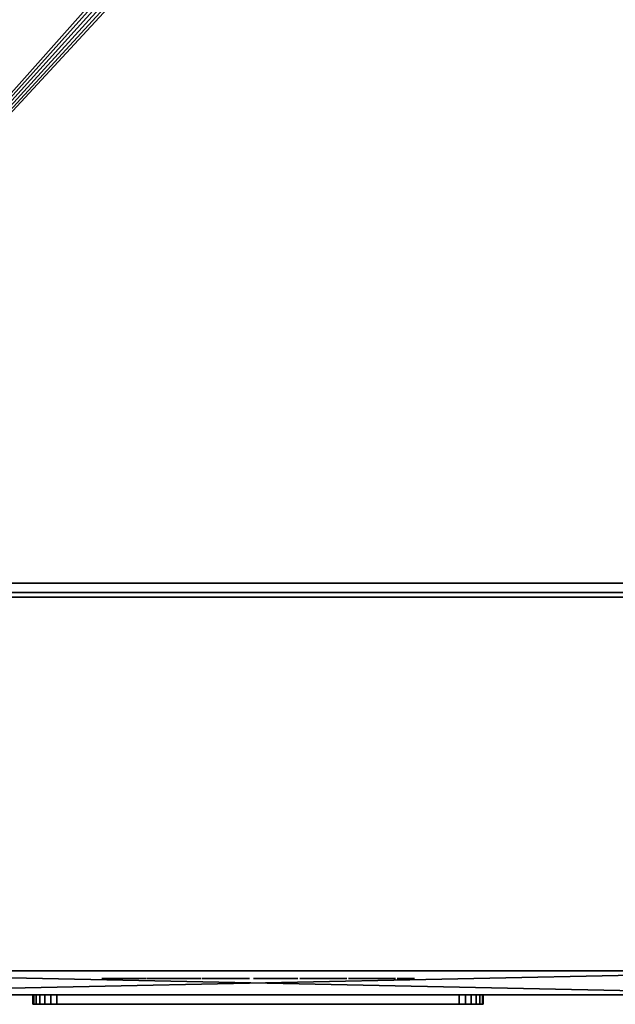
# Model space of a CAD drawing. Units: millimetres. Extents: x -1 to 902, y -1487 to 0.
# Drawn here: x 104 to 228, y -944 to -738 of the extents above; entities that cross this region are included whole.
import ezdxf

# ---------------------------------------------------------------- set-up
doc = ezdxf.new("R2010")
doc.units = ezdxf.units.MM
for name, color, linetype in [('PQ_200_2D', 1, 'Continuous'), ('PQ_200_3D', 1, 'Continuous'), ('PQ_204_2D', 7, 'Continuous'), ('PQ_BLACK_3D', 250, 'Continuous'), ('PQ_DARKGRAY_3D', 252, 'Continuous'), ('PQ_GRAY_3D', 9, 'Continuous')]:
    doc.layers.add(name, color=color, linetype=linetype)

msp = doc.modelspace()

# ---------------------------------------------------------------- linework, layer by layer
at = {"layer": 'PQ_200_2D'}
msp.add_line((897, -937), (0, -937), dxfattribs=at)
at = {"layer": 'PQ_204_2D'}
msp.add_line((34.5, -942), (272.5, -942), dxfattribs=at)

# ---------------------------------------------------------------- meshes
at = {"layer": 'PQ_200_3D'}
mesh = msp.add_polyface(dxfattribs=at)
corners = [(897, -93, 1020.04), (897, -858, 1020.04), (896, -858, 1020.04), (896, -93, 1020.04), (0, -858, 1020.04), (0, -93, 1020.04), (1, -93, 1020.04), (1, -858, 1020.04)]
mesh.append_faces([[corners[k] for k in face] for face in [(0, 1, 2, 3), (5, 6, 7, 4)]])
mesh = msp.add_polyface(dxfattribs=at)
corners = [(897, -93, 1060.04), (0, -93, 1060.04), (0, -937, 1060.04), (897, -937, 1060.04)]
mesh.append_faces([[corners[k] for k in face] for face in [(0, 1, 2, 3)]])
mesh = msp.add_polyface(dxfattribs=at)
corners = [(896, -93, 150.02), (896, -858, 150.02), (1, -858, 150.02), (1, -93, 150.02), (11.01, -93, 150.02), (11.01, -856.07, 150.02), (885.99, -856.07, 150.02), (885.99, -93, 150.02)]
mesh.append_faces([[corners[k] for k in face] for face in [(2, 5, 6, 1)]], dxfattribs={"vtx0": -1, "vtx2": -1})
mesh.append_faces([[corners[k] for k in face] for face in [(3, 4, 5, 2)]], dxfattribs={"vtx2": -1})
mesh.append_faces([[corners[k] for k in face] for face in [(6, 7, 0, 1)]], dxfattribs={"vtx3": -1})
mesh = msp.add_polyface(dxfattribs=at)
corners = [(885.99, -93, 130), (885.99, -856.07, 130), (11.01, -856.07, 130), (11.01, -93, 130), (400, -435.5, 130), (402.46, -435.18, 130), (404.75, -434.23, 130), (406.72, -432.72, 130), (408.23, -430.75, 130), (409.18, -428.46, 130), (409.5, -426, 130), (409.18, -423.54, 130), (408.23, -421.25, 130), (406.72, -419.28, 130), (404.75, -417.77, 130), (402.46, -416.82, 130), (400, -416.5, 130), (397.54, -416.82, 130), (395.25, -417.77, 130), (393.28, -419.28, 130), (391.77, -421.25, 130), (390.82, -423.54, 130), (390.5, -426, 130), (390.82, -428.46, 130), (391.77, -430.75, 130), (393.28, -432.72, 130), (395.25, -434.23, 130), (397.54, -435.18, 130)]
mesh.append_faces([[corners[k] for k in face] for face in [(20, 3, 19), (12, 0, 11), (7, 1, 6)]], dxfattribs={"vtx0": -1, "vtx1": -1})
mesh.append_faces([[corners[k] for k in face] for face in [(3, 20, 21), (3, 21, 22), (2, 23, 24), (2, 27, 4), (0, 12, 13), (1, 7, 8)]], dxfattribs={"vtx0": -1, "vtx2": -1})
mesh.append_faces([[corners[k] for k in face] for face in [(18, 19, 3), (17, 18, 3), (24, 25, 2), (26, 27, 2), (25, 26, 2), (14, 15, 0), (13, 14, 0), (15, 16, 0), (5, 6, 1), (8, 9, 1), (9, 10, 1)]], dxfattribs={"vtx1": -1, "vtx2": -1})
mesh.append_faces([[corners[k] for k in face] for face in [(16, 17, 3, 0), (22, 23, 2, 3), (10, 11, 0, 1), (4, 5, 1, 2)]], dxfattribs={"vtx1": -1, "vtx3": -1})
mesh = msp.add_polyface(dxfattribs=at)
corners = [(885.99, -856.07, 130), (885.99, -856.07, 150.02), (11.01, -856.07, 150.02), (11.01, -856.07, 130)]
mesh.append_faces([[corners[k] for k in face] for face in [(0, 1, 2, 3)]])
mesh = msp.add_polyface(dxfattribs=at)
corners = [(897, -937, 1030.03), (0, -937, 1030.03), (0, -858, 1030.03), (897, -858, 1030.03)]
mesh.append_faces([[corners[k] for k in face] for face in [(0, 1, 2, 3)]])
mesh = msp.add_polyface(dxfattribs=at)
corners = [(1, -858, 150.02), (896, -858, 150.02), (896, -858, 1020.04), (1, -858, 1020.04), (827.8, -858, 960.04), (827.8, -858, 568.06), (371.8, -858, 568.06), (371.8, -858, 960.04)]
mesh.append_faces([[corners[k] for k in face] for face in [(2, 4, 5, 1), (6, 0, 1, 5)]], dxfattribs={"vtx0": -1, "vtx2": -1})
mesh.append_faces([[corners[k] for k in face] for face in [(2, 3, 7, 4), (6, 7, 3, 0)]], dxfattribs={"vtx1": -1, "vtx3": -1})
mesh = msp.add_polyface(dxfattribs=at)
corners = [(292.8, -859, 453.04), (292.8, -937, 453.04), (1, -937, 453.04), (1, -859, 453.04)]
mesh.append_faces([[corners[k] for k in face] for face in [(0, 1, 2, 3)]])
mesh = msp.add_polyface(dxfattribs=at)
corners = [(1, -937, 1020.04), (292.8, -937, 1020.04), (292.8, -859, 1020.04), (1, -859, 1020.04)]
mesh.append_faces([[corners[k] for k in face] for face in [(0, 1, 2, 3)]])
mesh = msp.add_polyface(dxfattribs=at)
corners = [(292.8, -859, 1020.04), (292.8, -859, 453.04), (1, -859, 453.04), (1, -859, 1020.04)]
mesh.append_faces([[corners[k] for k in face] for face in [(0, 1, 2, 3)]])
mesh = msp.add_polyface(dxfattribs=at)
corners = [(896, -859, 150.02), (896, -937, 150.02), (1, -937, 150.02), (1, -859, 150.02)]
mesh.append_faces([[corners[k] for k in face] for face in [(0, 1, 2, 3)]])
mesh = msp.add_polyface(dxfattribs=at)
corners = [(1, -937, 452), (896, -937, 452), (896, -859, 452), (1, -859, 452)]
mesh.append_faces([[corners[k] for k in face] for face in [(0, 1, 2, 3)]])
mesh = msp.add_polyface(dxfattribs=at)
corners = [(896, -859, 452), (896, -859, 150.02), (1, -859, 150.02), (1, -859, 452)]
mesh.append_faces([[corners[k] for k in face] for face in [(0, 1, 2, 3)]])
mesh = msp.add_polyface(dxfattribs=at)
corners = [(897, -937, 1060.04), (0, -937, 1060.04), (0, -937, 1030.03), (897, -937, 1030.03)]
mesh.append_faces([[corners[k] for k in face] for face in [(0, 1, 2, 3)]])
mesh = msp.add_polyface(dxfattribs=at)
corners = [(1, -937, 1020.04), (1, -937, 453.04), (292.8, -937, 453.04), (292.8, -937, 1020.04)]
mesh.append_faces([[corners[k] for k in face] for face in [(0, 1, 2, 3)]])
mesh = msp.add_polyface(dxfattribs=at)
corners = [(1, -937, 452), (293.37, -937, 420.64), (403.39, -937, 420.64), (408.39, -937, 420.64), (293.37, -937, 415.61), (293.37, -937, 411.17), (403.39, -937, 411.17), (403.39, -937, 415.61), (293.37, -937, 406.14), (293.37, -937, 401.69), (403.39, -937, 406.14), (293.37, -937, 396.67), (293.37, -937, 392.22), (403.39, -937, 396.67), (293.37, -937, 387.2), (293.37, -937, 382.75), (403.39, -937, 387.2), (403.39, -937, 382.75), (293.37, -937, 377.72), (293.37, -937, 373.28), (403.39, -937, 377.72), (293.37, -937, 368.25), (403.39, -937, 368.25), (293.37, -937, 363.81), (403.39, -937, 363.81), (293.37, -937, 358.78), (293.37, -937, 354.33), (403.39, -937, 358.78), (293.37, -937, 349.31), (403.39, -937, 349.31), (293.37, -937, 344.86), (403.39, -937, 344.86), (293.37, -937, 339.83), (403.39, -937, 339.83), (293.37, -937, 335.39), (403.39, -937, 335.39), (293.37, -937, 325.92), (293.37, -937, 330.36), (293.37, -937, 320.89), (403.39, -937, 330.36), (403.39, -937, 325.92), (293.37, -937, 311.42), (293.37, -937, 316.45), (293.37, -937, 306.97), (403.39, -937, 311.42), (403.39, -937, 306.97), (403.39, -937, 320.89), (403.39, -937, 316.45), (293.37, -937, 301.95), (1, -937, 150.02), (293.37, -937, 283), (293.37, -937, 288.03), (293.37, -937, 292.47), (403.39, -937, 288.03), (403.39, -937, 292.47), (293.37, -937, 278.56), (293.37, -937, 273.53), (293.37, -937, 269.08), (403.39, -937, 269.08), (403.39, -937, 273.53), (403.39, -937, 278.56), (403.39, -937, 283), (293.37, -937, 264.06), (293.37, -937, 254.58), (293.37, -937, 250.14), (403.39, -937, 250.14), (403.39, -937, 254.58), (293.37, -937, 259.61), (403.39, -937, 259.61), (403.39, -937, 264.06), (293.37, -937, 245.11), (293.37, -937, 240.67), (403.39, -937, 240.67), (293.37, -937, 297.5), (403.39, -937, 297.5), (293.37, -937, 221.72), (293.37, -937, 226.17), (293.37, -937, 231.2), (403.39, -937, 231.2), (293.37, -937, 235.64), (293.37, -937, 216.7), (293.37, -937, 212.25), (403.39, -937, 212.25), (293.37, -937, 207.22), (293.37, -937, 188.28), (293.37, -937, 193.31), (293.37, -937, 197.75), (403.39, -937, 193.31), (293.37, -937, 202.78), (403.39, -937, 178.81), (293.37, -937, 178.81), (408.39, -937, 178.81), (293.37, -937, 183.83), (403.39, -937, 183.83)]
mesh.append_faces([[corners[k] for k in face] for face in [(11, 12, 13), (18, 19, 20), (15, 0, 18), (25, 26, 27), (74, 48, 73), (78, 79, 77)]], dxfattribs={"vtx0": -1, "vtx1": -1})
mesh.append_faces([[corners[k] for k in face] for face in [(19, 18, 0, 21), (23, 21, 0, 25), (36, 37, 0, 38), (38, 0, 42), (55, 50, 49, 56), (57, 56, 49, 62), (64, 63, 49, 70), (70, 49, 71)]], dxfattribs={"vtx0": -1, "vtx1": -1, "vtx2": -1})
mesh.append_faces([[corners[k] for k in face] for face in [(49, 75, 76, 77), (49, 77, 79, 71)]], dxfattribs={"vtx0": -1, "vtx1": -1, "vtx3": -1})
mesh.append_faces([[corners[k] for k in face] for face in [(52, 51, 53, 54), (56, 57, 58, 59), (50, 55, 60, 61), (63, 64, 65, 66), (62, 67, 68, 69), (70, 71, 72), (86, 85, 87), (84, 92, 93)]], dxfattribs={"vtx0": -1, "vtx2": -1})
mesh.append_faces([[corners[k] for k in face] for face in [(0, 1, 2, 3), (0, 28, 26, 25), (0, 32, 30, 28), (0, 37, 34, 32), (49, 50, 51, 52), (49, 63, 67, 62), (49, 52, 73, 48), (49, 84, 85, 86), (49, 86, 88, 83), (49, 90, 92, 84)]], dxfattribs={"vtx0": -1, "vtx2": -1, "vtx3": -1})
mesh.append_faces([[corners[k] for k in face] for face in [(10, 8, 9), (81, 82, 80), (83, 81, 49)]], dxfattribs={"vtx1": -1, "vtx2": -1})
mesh.append_faces([[corners[k] for k in face] for face in [(4, 1, 0, 5), (8, 5, 0, 9), (11, 9, 0, 12), (14, 12, 0, 15), (41, 42, 0, 43), (80, 75, 49, 81), (89, 90, 49, 91)]], dxfattribs={"vtx1": -1, "vtx2": -1, "vtx3": -1})
mesh.append_faces([[corners[k] for k in face] for face in [(5, 6, 7, 4), (16, 14, 15, 17), (22, 21, 23, 24), (29, 28, 30, 31), (33, 32, 34, 35), (39, 37, 36, 40), (44, 41, 43, 45), (46, 38, 42, 47), (48, 43, 0, 49)]], dxfattribs={"vtx1": -1, "vtx3": -1})
mesh = msp.add_polyface(dxfattribs=at)
corners = [(408.39, -937, 411.17), (518.4, -937, 411.17), (408.39, -937, 415.61), (408.39, -937, 406.14), (408.39, -937, 401.69), (518.4, -937, 401.69), (896, -937, 452), (1, -937, 452), (408.39, -937, 420.64), (518.4, -937, 420.64), (523.4, -937, 401.69), (518.4, -937, 406.14), (523.4, -937, 411.17), (518.4, -937, 415.61), (523.4, -937, 406.14), (408.39, -937, 392.22), (518.4, -937, 392.22), (408.39, -937, 396.67), (403.39, -937, 392.22), (523.4, -937, 392.22), (518.4, -937, 396.67), (523.4, -937, 396.67), (523.4, -937, 415.61), (523.4, -937, 387.2), (518.4, -937, 387.2), (408.39, -937, 382.75), (518.4, -937, 382.75), (408.39, -937, 387.2), (403.39, -937, 382.75), (408.39, -937, 377.72), (408.39, -937, 373.28), (518.4, -937, 373.28), (518.4, -937, 377.72), (518.4, -937, 363.81), (523.4, -937, 363.81), (518.4, -937, 368.25), (408.39, -937, 368.25), (408.39, -937, 363.81), (403.39, -937, 363.81), (523.4, -937, 368.25), (523.4, -937, 373.28), (523.4, -937, 382.75), (523.4, -937, 377.72), (408.39, -937, 354.33), (518.4, -937, 354.33), (408.39, -937, 358.78), (403.39, -937, 354.33), (408.39, -937, 344.86), (518.4, -937, 344.86), (408.39, -937, 349.31), (403.39, -937, 344.86), (403.39, -937, 301.95), (408.39, -937, 297.5), (408.39, -937, 301.95), (408.39, -937, 306.97), (518.4, -937, 339.83), (408.39, -937, 339.83), (408.39, -937, 335.39), (518.4, -937, 335.39), (518.4, -937, 349.31), (523.4, -937, 344.86), (523.4, -937, 354.33), (518.4, -937, 358.78), (523.4, -937, 335.39), (408.39, -937, 325.92), (518.4, -937, 330.36), (408.39, -937, 330.36), (403.39, -937, 325.92), (518.4, -937, 320.89), (408.39, -937, 320.89), (408.39, -937, 316.45), (518.4, -937, 316.45), (523.4, -937, 301.95), (518.4, -937, 306.97), (518.4, -937, 301.95), (518.4, -937, 297.5), (518.4, -937, 311.42), (408.39, -937, 311.42), (523.4, -937, 316.45), (518.4, -937, 325.92), (408.39, -937, 254.58), (403.39, -937, 254.58), (408.39, -937, 250.14), (518.4, -937, 254.58), (518.4, -937, 264.06), (408.39, -937, 264.06), (408.39, -937, 259.61), (518.4, -937, 259.61), (518.4, -937, 245.11), (408.39, -937, 245.11), (408.39, -937, 240.67), (518.4, -937, 240.67), (518.4, -937, 288.03), (518.4, -937, 292.47), (408.39, -937, 292.47), (408.39, -937, 288.03), (518.4, -937, 278.56), (408.39, -937, 283), (408.39, -937, 278.56), (523.4, -937, 283), (518.4, -937, 283), (518.4, -937, 269.08), (518.4, -937, 273.53), (408.39, -937, 273.53), (408.39, -937, 269.08), (518.4, -937, 250.14), (523.4, -937, 254.58), (408.39, -937, 193.31), (518.4, -937, 197.75), (408.39, -937, 197.75), (403.39, -937, 197.75), (408.39, -937, 183.83), (518.4, -937, 188.28), (408.39, -937, 188.28), (403.39, -937, 188.28), (408.39, -937, 231.2), (518.4, -937, 235.64), (408.39, -937, 235.64), (403.39, -937, 235.64), (518.4, -937, 231.2), (523.4, -937, 235.64), (408.39, -937, 221.72), (518.4, -937, 226.17), (408.39, -937, 226.17), (403.39, -937, 226.17), (518.4, -937, 216.7), (408.39, -937, 216.7), (408.39, -937, 212.25), (518.4, -937, 212.25), (518.4, -937, 221.72), (518.4, -937, 202.78), (523.4, -937, 207.22), (518.4, -937, 207.22), (408.39, -937, 202.78), (408.39, -937, 207.22), (518.4, -937, 193.31), (523.4, -937, 197.75), (518.4, -937, 183.83), (523.4, -937, 188.28), (896, -937, 150.02), (408.39, -937, 178.81), (1, -937, 150.02)]
mesh.append_faces([[corners[k] for k in face] for face in [(96, 97, 98), (129, 122, 121), (139, 140, 141)]], dxfattribs={"vtx0": -1, "vtx1": -1})
mesh.append_faces([[corners[k] for k in face] for face in [(63, 55, 58), (68, 71, 78), (80, 81, 82, 83), (105, 106, 83, 82), (119, 120, 116, 115), (130, 131, 132, 133), (135, 136, 108, 107), (137, 138, 112, 111)]], dxfattribs={"vtx0": -1, "vtx1": -1, "vtx2": -1})
mesh.append_faces([[corners[k] for k in face] for face in [(40, 42, 32, 31)]], dxfattribs={"vtx0": -1, "vtx1": -1, "vtx2": -1, "vtx3": -1})
mesh.append_faces([[corners[k] for k in face] for face in [(5, 10, 11, 3), (1, 12, 13, 2), (16, 19, 20, 17), (33, 34, 35, 36), (26, 41, 24, 27), (51, 52, 53, 54), (44, 61, 62, 45), (96, 99, 100, 97)]], dxfattribs={"vtx0": -1, "vtx1": -1, "vtx3": -1})
mesh.append_faces([[corners[k] for k in face] for face in [(3, 4, 5), (29, 30, 31, 32), (75, 74, 53, 52), (92, 93, 94, 95), (101, 102, 103, 104)]], dxfattribs={"vtx0": -1, "vtx2": -1})
mesh.append_faces([[corners[k] for k in face] for face in [(14, 1, 11, 10), (22, 9, 13, 12), (64, 65, 66, 67), (72, 73, 74, 75), (107, 108, 109, 110), (111, 112, 113, 114), (115, 116, 117, 118), (121, 122, 123, 124)]], dxfattribs={"vtx0": -1, "vtx2": -1, "vtx3": -1})
mesh.append_faces([[corners[k] for k in face] for face in [(0, 1, 2), (64, 79, 65), (132, 134, 133)]], dxfattribs={"vtx1": -1, "vtx2": -1})
mesh.append_faces([[corners[k] for k in face] for face in [(15, 16, 17, 18), (25, 26, 27, 28), (37, 33, 36, 38), (43, 44, 45, 46), (47, 48, 49, 50), (59, 49, 48, 60)]], dxfattribs={"vtx1": -1, "vtx2": -1, "vtx3": -1})
mesh.append_faces([[corners[k] for k in face] for face in [(6, 7, 8, 9), (5, 20, 21, 10), (23, 19, 16, 24), (31, 35, 39, 40), (42, 41, 26, 32), (55, 56, 57, 58), (68, 69, 70, 71), (76, 77, 54, 73), (84, 85, 86, 87), (88, 89, 90, 91), (125, 126, 127, 128)]], dxfattribs={"vtx1": -1, "vtx3": -1})
at = {"layer": 'PQ_BLACK_3D'}
mesh = msp.add_polyface(dxfattribs=at)
corners = [(26.5, -937, 497.26), (26.5, -937, 985.26), (27.96, -937, 988.8), (31.5, -937, 990.26), (275.5, -937, 990.26), (279.04, -937, 988.8), (280.5, -937, 985.26), (280.5, -937, 497.26), (279.04, -937, 493.73), (275.5, -937, 492.26), (31.5, -937, 492.26), (27.96, -937, 493.73)]
mesh.append_faces([[corners[k] for k in face] for face in [(0, 1, 6, 7)]], dxfattribs={"vtx1": -1, "vtx3": -1})
mesh.append_faces([[corners[k] for k in face] for face in [(4, 5, 6, 3), (10, 11, 0, 9)]], dxfattribs={"vtx2": -1})
mesh.append_faces([[corners[k] for k in face] for face in [(1, 2, 3, 6), (7, 8, 9, 0)]], dxfattribs={"vtx2": -1, "vtx3": -1})
mesh = msp.add_polyface(dxfattribs=at)
corners = [(31.5, -937, 990.26), (34.5, -942, 982.26), (272.5, -942, 982.26), (275.5, -937, 990.26)]
mesh.append_faces([[corners[k] for k in face] for face in [(0, 1, 2), (2, 3, 0)]], dxfattribs={"vtx2": -1})
mesh = msp.add_polyface(dxfattribs=at)
corners = [(275.5, -937, 492.26), (272.5, -942, 500.26), (34.5, -942, 500.26), (31.5, -937, 492.26)]
mesh.append_faces([[corners[k] for k in face] for face in [(0, 1, 2), (2, 3, 0)]], dxfattribs={"vtx2": -1})
mesh = msp.add_polyface(dxfattribs=at)
corners = [(171.51, -938.64, 421.55), (171.31, -938.64, 421.95), (171.01, -938.64, 422.34), (170.64, -938.64, 422.7), (170.23, -938.64, 423.02), (169.8, -938.64, 423.28), (169.38, -938.64, 423.48), (168.38, -938.64, 423.79), (167.34, -938.64, 423.91), (166.29, -938.64, 423.84), (165.27, -938.64, 423.58), (164.33, -938.64, 423.12), (163.5, -938.64, 422.46), (163.06, -938.64, 421.69), (162.75, -938.64, 420.83), (162.57, -938.64, 419.92), (162.52, -938.64, 419.02), (162.59, -938.64, 418.16), (162.79, -938.64, 417.39), (164.41, -938.64, 415.05), (166.13, -938.64, 413.53), (168.27, -938.64, 411.4), (168.3, -938.64, 411.19), (168.33, -938.64, 410.97), (168.34, -938.64, 410.74), (168.34, -938.64, 410.51), (168.31, -938.64, 410.28), (168.26, -938.64, 410.06), (168.17, -938.64, 409.85), (168.04, -938.64, 409.65), (167.86, -938.64, 409.47), (166.54, -938.64, 409.37), (166.31, -938.64, 409.52), (166.13, -938.64, 409.7), (166, -938.64, 409.9), (165.91, -938.64, 410.12), (165.85, -938.64, 410.36), (165.81, -938.64, 410.6), (165.8, -938.64, 410.85), (165.8, -938.64, 411.11), (165.82, -938.64, 411.36), (165.83, -938.64, 411.62), (165.84, -938.64, 411.86), (165.84, -938.64, 412.09), (165.83, -938.64, 412.31), (162.28, -938.64, 412.31), (162.21, -938.64, 411.28), (162.26, -938.64, 410.27), (162.44, -938.64, 409.29), (162.78, -938.64, 408.38), (163.29, -938.64, 407.54), (164.03, -938.64, 406.96), (164.88, -938.64, 406.54), (165.81, -938.64, 406.28), (166.78, -938.64, 406.18), (167.76, -938.64, 406.22), (168.62, -938.64, 406.39), (169.44, -938.64, 406.69), (170.21, -938.64, 407.11), (170.88, -938.64, 407.65), (171.43, -938.64, 408.3), (171.82, -938.64, 409.06), (172.03, -938.64, 410.52), (171.92, -938.64, 411.94), (171.5, -938.64, 413.27), (170.8, -938.64, 414.44), (166.74, -938.64, 418.1), (166.24, -938.64, 418.71), (166.03, -938.64, 420.33), (167.25, -938.64, 420.94), (168.27, -938.64, 420.23), (168.37, -938.64, 418.1), (171.72, -938.64, 418.1), (176.18, -938.64, 423.78), (175.57, -938.64, 423.64), (174.97, -938.64, 423.42), (174.4, -938.64, 423.1), (173.89, -938.64, 422.71), (173.46, -938.64, 422.25), (173.14, -938.64, 421.72), (172.93, -938.64, 421.14), (172.66, -938.64, 420.21), (172.56, -938.64, 419.25), (172.63, -938.64, 418.31), (172.87, -938.64, 417.41), (173.27, -938.64, 416.59), (173.85, -938.64, 415.86), (177.6, -938.64, 412.52), (178.41, -938.64, 411.3), (178.45, -938.64, 411.06), (178.48, -938.64, 410.83), (178.5, -938.64, 410.59), (178.49, -938.64, 410.35), (178.46, -938.64, 410.11), (178.39, -938.64, 409.88), (178.27, -938.64, 409.67), (178.11, -938.64, 409.47), (177.09, -938.64, 409.27), (176.85, -938.64, 409.32), (176.64, -938.64, 409.4), (176.46, -938.64, 409.5), (176.32, -938.64, 409.63), (176.21, -938.64, 409.78), (176.13, -938.64, 409.95), (176.07, -938.64, 410.13), (176.03, -938.64, 410.33), (176, -938.64, 410.54), (175.99, -938.64, 410.75), (175.99, -938.64, 410.97), (176, -938.64, 411.19), (176.01, -938.64, 411.41), (176.01, -938.64, 411.63), (176.02, -938.64, 411.84), (176.02, -938.64, 412.05), (176, -938.64, 412.24), (175.98, -938.64, 412.41), (172.43, -938.64, 412.31), (172.36, -938.64, 411.56), (172.35, -938.64, 410.78), (172.41, -938.64, 410.01), (172.57, -938.64, 409.26), (172.83, -938.64, 408.56), (173.21, -938.64, 407.91), (173.75, -938.64, 407.34), (174.8, -938.64, 406.68), (175.96, -938.64, 406.29), (177.17, -938.64, 406.15), (178.38, -938.64, 406.26), (179.53, -938.64, 406.63), (180.15, -938.64, 406.95), (180.76, -938.64, 407.42), (181.31, -938.64, 408), (181.76, -938.64, 408.66), (182.12, -938.64, 409.85), (182.2, -938.64, 411.07), (182.02, -938.64, 412.28), (181.57, -938.64, 413.46), (180.85, -938.64, 414.54), (176.59, -938.64, 418.4), (176.08, -938.64, 419.72), (176.49, -938.64, 420.74), (177.4, -938.64, 420.94), (178.41, -938.64, 420.23), (178.52, -938.64, 418.2), (181.97, -938.64, 418.1), (181.94, -938.64, 418.62), (181.95, -938.64, 419.16), (181.96, -938.64, 419.69), (181.94, -938.64, 420.21), (181.89, -938.64, 420.71), (181.77, -938.64, 421.2), (181.56, -938.64, 421.65), (181.05, -938.64, 422.4), (180.4, -938.64, 422.99), (179.66, -938.64, 423.42), (178.83, -938.64, 423.72), (177.96, -938.64, 423.87), (177.07, -938.64, 423.89), (186.13, -938.64, 406.22), (186.13, -938.64, 423.58), (182.57, -938.64, 423.58), (182.57, -938.64, 406.22), (156.09, -938.64, 423.58), (152.54, -938.64, 423.58), (152.54, -938.64, 411.91), (152.74, -938.64, 409.06), (153.16, -938.64, 408.13), (153.81, -938.64, 407.34), (154.63, -938.64, 406.73), (155.58, -938.64, 406.35), (156.6, -938.64, 406.22), (158.22, -938.64, 406.22), (159.03, -938.64, 406.43), (159.77, -938.64, 406.7), (160.43, -938.64, 407.13), (160.99, -938.64, 407.69), (161.41, -938.64, 408.35), (161.67, -938.64, 409.09), (161.77, -938.64, 409.88), (161.77, -938.64, 423.58), (158.22, -938.64, 423.58), (158.22, -938.64, 410.69), (157.81, -938.64, 409.78), (156.7, -938.64, 409.67), (156.09, -938.64, 410.38), (148.48, -938.64, 423.58), (148.48, -938.64, 412.52), (145.53, -938.64, 423.58), (141.78, -938.64, 423.58), (141.78, -938.64, 406.22), (144.92, -938.64, 406.22), (144.92, -938.64, 417.69), (147.87, -938.64, 406.22), (151.72, -938.64, 406.22), (151.72, -938.64, 423.58), (121.28, -938.64, 423.58), (121.28, -938.64, 420.33), (125.95, -938.64, 420.43), (120.87, -938.64, 409.78), (120.87, -938.64, 406.22), (130.11, -938.64, 406.22), (130.11, -938.64, 409.78), (124.78, -938.64, 409.78), (130.11, -938.64, 420.63), (130.11, -938.64, 423.58), (133.46, -938.64, 423.58), (130.31, -938.64, 406.22), (133.96, -938.64, 406.22), (134.47, -938.64, 409.57), (137.41, -938.64, 409.57), (137.92, -938.64, 406.22), (141.58, -938.64, 406.22), (138.33, -938.64, 423.58), (135.89, -938.64, 420.61), (136.91, -938.64, 412.72), (134.88, -938.64, 412.72)]
mesh.append_faces([[corners[k] for k in face] for face in [(159, 160, 161, 158)]])
mesh.append_faces([[corners[k] for k in face] for face in [(186, 193, 194, 185), (211, 209, 210)]], dxfattribs={"vtx0": -1})
mesh.append_faces([[corners[k] for k in face] for face in [(58, 30, 57), (54, 31, 53), (39, 46, 38), (1, 70, 0), (22, 63, 21), (25, 62, 24), (51, 33, 50), (98, 125, 97), (97, 127, 96), (95, 131, 94), (130, 96, 129), (193, 186, 192), (205, 213, 212), (213, 205, 215), (214, 212, 213)]], dxfattribs={"vtx0": -1, "vtx1": -1})
mesh.append_faces([[corners[k] for k in face] for face in [(214, 209, 211, 212)]], dxfattribs={"vtx0": -1, "vtx1": -1, "vtx3": -1})
mesh.append_faces([[corners[k] for k in face] for face in [(41, 45, 46, 40), (35, 48, 49, 34), (34, 49, 50, 33), (38, 46, 47, 37), (6, 69, 70, 5), (48, 35, 36), (31, 54, 55, 30), (63, 22, 23), (62, 25, 26), (109, 117, 118, 108), (104, 120, 121, 103), (102, 122, 123, 101), (103, 121, 122, 102), (105, 119, 120, 104), (141, 157, 73, 140), (142, 153, 154), (146, 142, 143, 145), (83, 138, 139), (124, 100, 101, 123), (119, 105, 106), (125, 98, 99), (132, 93, 94, 131), (133, 92, 93, 132), (183, 170, 171, 182), (183, 169, 170)]], dxfattribs={"vtx0": -1, "vtx2": -1})
mesh.append_faces([[corners[k] for k in face] for face in [(215, 205, 206, 208)]], dxfattribs={"vtx0": -1, "vtx2": -1, "vtx3": -1})
mesh.append_faces([[corners[k] for k in face] for face in [(67, 17, 18, 19), (68, 12, 13, 14), (70, 1, 2, 3), (30, 55, 56, 57), (138, 85, 86, 87), (117, 109, 110, 111), (139, 79, 80, 81), (142, 151, 152, 153), (141, 155, 156, 157), (97, 125, 126, 127), (96, 127, 128, 129), (184, 165, 166, 167), (183, 167, 168, 169), (182, 173, 174, 175), (202, 197, 198, 199)]], dxfattribs={"vtx0": -1, "vtx3": -1})
mesh.append_faces([[corners[k] for k in face] for face in [(207, 208, 206)]], dxfattribs={"vtx1": -1})
mesh.append_faces([[corners[k] for k in face] for face in [(15, 16, 68, 14), (39, 40, 46), (41, 42, 45), (11, 12, 68, 10), (9, 10, 69, 8), (7, 8, 69, 6), (68, 69, 10), (4, 5, 70, 3), (64, 65, 21, 63), (107, 108, 118), (82, 83, 139, 81), (84, 85, 138, 83), (111, 112, 117), (78, 79, 140, 77), (76, 77, 140, 75), (74, 75, 140, 73), (139, 140, 79), (150, 151, 142, 149), (148, 149, 142, 147), (146, 147, 142), (136, 137, 88), (90, 91, 134), (183, 184, 167), (172, 173, 182, 171), (176, 177, 182, 175), (188, 189, 191, 187), (203, 204, 197, 202)]], dxfattribs={"vtx1": -1, "vtx2": -1})
mesh.append_faces([[corners[k] for k in face] for face in [(19, 20, 66, 67), (16, 17, 67, 68), (47, 48, 36, 37), (65, 66, 20, 21), (32, 33, 51, 52), (31, 32, 52, 53), (29, 30, 58, 59), (28, 29, 59, 60), (23, 24, 62, 63), (27, 28, 60, 61), (26, 27, 61, 62), (116, 117, 112, 113), (118, 119, 106, 107), (137, 138, 87, 88), (154, 155, 141, 142), (99, 100, 124, 125), (130, 131, 95, 96), (88, 89, 135, 136), (91, 92, 133, 134), (89, 90, 134, 135), (164, 165, 184, 162), (177, 178, 181, 182), (186, 187, 191, 192), (208, 209, 214, 215)]], dxfattribs={"vtx1": -1, "vtx3": -1})
mesh.append_faces([[corners[k] for k in face] for face in [(43, 44, 45, 42), (114, 115, 116, 113), (143, 144, 145), (162, 163, 164), (179, 180, 181, 178), (189, 190, 191), (195, 196, 197, 204), (200, 201, 202, 199)]], dxfattribs={"vtx2": -1})
mesh.append_faces([[corners[k] for k in face] for face in [(70, 71, 72, 0)]], dxfattribs={"vtx3": -1})
at = {"layer": 'PQ_DARKGRAY_3D'}
mesh = msp.add_polyface(dxfattribs=at)
corners = [(82.99, -942, 956.09), (82.99, -942, 787.43), (224.01, -942, 787.43), (224.01, -942, 956.09), (106.03, -942, 951.44), (200.97, -942, 951.44), (200.97, -942, 792.09), (106.03, -942, 792.09)]
mesh.append_faces([[corners[k] for k in face] for face in [(0, 4, 5, 3), (3, 5, 6, 2)]], dxfattribs={"vtx0": -1, "vtx2": -1})
mesh.append_faces([[corners[k] for k in face] for face in [(7, 4, 0, 1), (6, 7, 1, 2)]], dxfattribs={"vtx1": -1, "vtx3": -1})
mesh = msp.add_polyface(dxfattribs=at)
corners = [(106.5, -942, 539.26), (106.5, -942, 581.26), (106.67, -942, 582.56), (107.17, -942, 583.76), (107.96, -942, 584.8), (109, -942, 585.59), (110.21, -942, 586.09), (111.5, -942, 586.26), (195.5, -942, 586.26), (196.79, -942, 586.09), (198, -942, 585.59), (199.04, -942, 584.8), (199.83, -942, 583.76), (200.33, -942, 582.56), (200.5, -942, 581.26), (200.5, -942, 539.26), (200.33, -942, 537.97), (199.83, -942, 536.76), (199.04, -942, 535.73), (198, -942, 534.93), (196.79, -942, 534.44), (195.5, -942, 534.26), (111.5, -942, 534.26), (110.21, -942, 534.44), (109, -942, 534.93), (107.96, -942, 535.73), (107.17, -942, 536.76), (106.67, -942, 537.97)]
mesh.append_faces([[corners[k] for k in face] for face in [(22, 25, 0, 1)]], dxfattribs={"vtx0": -1, "vtx1": -1, "vtx3": -1})
mesh.append_faces([[corners[k] for k in face] for face in [(8, 21, 22, 7)]], dxfattribs={"vtx0": -1, "vtx2": -1})
mesh.append_faces([[corners[k] for k in face] for face in [(15, 20, 21, 8), (1, 6, 7, 22)]], dxfattribs={"vtx0": -1, "vtx2": -1, "vtx3": -1})
mesh.append_faces([[corners[k] for k in face] for face in [(8, 13, 14, 15)]], dxfattribs={"vtx0": -1, "vtx3": -1})
mesh.append_faces([[corners[k] for k in face] for face in [(27, 0, 25, 26), (17, 18, 15, 16)]], dxfattribs={"vtx1": -1})
mesh.append_faces([[corners[k] for k in face] for face in [(4, 5, 6, 3), (11, 12, 13, 10)]], dxfattribs={"vtx2": -1})
mesh.append_faces([[corners[k] for k in face] for face in [(18, 19, 20, 15), (1, 2, 3, 6), (8, 9, 10, 13)]], dxfattribs={"vtx2": -1, "vtx3": -1})
mesh.append_faces([[corners[k] for k in face] for face in [(22, 23, 24, 25)]], dxfattribs={"vtx3": -1})
mesh = msp.add_polyface(dxfattribs=at)
corners = [(111.5, -944, 534.26), (110.21, -944, 534.44), (109, -944, 534.93), (107.96, -944, 535.73), (107.17, -944, 536.76), (106.67, -944, 537.97), (106.5, -944, 539.26), (106.5, -942, 539.26), (106.67, -942, 537.97), (107.17, -942, 536.76), (107.96, -942, 535.73), (109, -942, 534.93), (110.21, -942, 534.44), (111.5, -942, 534.26)]
mesh.append_faces([[corners[k] for k in face] for face in [(7, 8, 5, 6), (0, 1, 12, 13)]], dxfattribs={"vtx1": -1})
mesh.append_faces([[corners[k] for k in face] for face in [(8, 9, 4, 5), (3, 4, 9, 10), (10, 11, 2, 3), (11, 12, 1, 2)]], dxfattribs={"vtx1": -1, "vtx3": -1})
mesh = msp.add_polyface(dxfattribs=at)
corners = [(106.5, -944, 581.26), (106.67, -944, 582.56), (107.17, -944, 583.76), (107.96, -944, 584.8), (109, -944, 585.59), (110.21, -944, 586.09), (111.5, -944, 586.26), (111.5, -942, 586.26), (110.21, -942, 586.09), (109, -942, 585.59), (107.96, -942, 584.8), (107.17, -942, 583.76), (106.67, -942, 582.56), (106.5, -942, 581.26)]
mesh.append_faces([[corners[k] for k in face] for face in [(7, 8, 5, 6), (0, 1, 12, 13)]], dxfattribs={"vtx1": -1})
mesh.append_faces([[corners[k] for k in face] for face in [(8, 9, 4, 5), (3, 4, 9, 10), (10, 11, 2, 3), (11, 12, 1, 2)]], dxfattribs={"vtx1": -1, "vtx3": -1})
mesh = msp.add_polyface(dxfattribs=at)
corners = [(106.5, -944, 581.26), (106.5, -942, 581.26), (106.5, -942, 539.26), (106.5, -944, 539.26)]
mesh.append_faces([[corners[k] for k in face] for face in [(0, 1, 2, 3)]])
mesh = msp.add_polyface(dxfattribs=at)
corners = [(111.5, -944, 534.26), (111.5, -942, 534.26), (195.5, -942, 534.26), (195.5, -944, 534.26)]
mesh.append_faces([[corners[k] for k in face] for face in [(0, 1, 2, 3)]])
mesh = msp.add_polyface(dxfattribs=at)
corners = [(195.5, -944, 586.26), (195.5, -942, 586.26), (111.5, -942, 586.26), (111.5, -944, 586.26)]
mesh.append_faces([[corners[k] for k in face] for face in [(0, 1, 2, 3)]])
mesh = msp.add_polyface(dxfattribs=at)
corners = [(200.5, -944, 539.26), (200.33, -944, 537.97), (199.83, -944, 536.76), (199.04, -944, 535.73), (198, -944, 534.93), (196.79, -944, 534.44), (195.5, -944, 534.26), (195.5, -942, 534.26), (196.79, -942, 534.44), (198, -942, 534.93), (199.04, -942, 535.73), (199.83, -942, 536.76), (200.33, -942, 537.97), (200.5, -942, 539.26)]
mesh.append_faces([[corners[k] for k in face] for face in [(7, 8, 5, 6), (0, 1, 12, 13)]], dxfattribs={"vtx1": -1})
mesh.append_faces([[corners[k] for k in face] for face in [(8, 9, 4, 5), (3, 4, 9, 10), (10, 11, 2, 3), (11, 12, 1, 2)]], dxfattribs={"vtx1": -1, "vtx3": -1})
mesh = msp.add_polyface(dxfattribs=at)
corners = [(195.5, -944, 586.26), (196.79, -944, 586.09), (198, -944, 585.59), (199.04, -944, 584.8), (199.83, -944, 583.76), (200.33, -944, 582.56), (200.5, -944, 581.26), (200.5, -942, 581.26), (200.33, -942, 582.56), (199.83, -942, 583.76), (199.04, -942, 584.8), (198, -942, 585.59), (196.79, -942, 586.09), (195.5, -942, 586.26)]
mesh.append_faces([[corners[k] for k in face] for face in [(7, 8, 5, 6), (0, 1, 12, 13)]], dxfattribs={"vtx1": -1})
mesh.append_faces([[corners[k] for k in face] for face in [(8, 9, 4, 5), (3, 4, 9, 10), (10, 11, 2, 3), (11, 12, 1, 2)]], dxfattribs={"vtx1": -1, "vtx3": -1})
mesh = msp.add_polyface(dxfattribs=at)
corners = [(200.5, -944, 539.26), (200.5, -942, 539.26), (200.5, -942, 581.26), (200.5, -944, 581.26)]
mesh.append_faces([[corners[k] for k in face] for face in [(0, 1, 2, 3)]])
mesh = msp.add_polyface(dxfattribs=at)
corners = [(106.5, -944, 539.26), (106.67, -944, 537.97), (107.17, -944, 536.76), (107.96, -944, 535.73), (109, -944, 534.93), (110.21, -944, 534.44), (111.5, -944, 534.26), (195.5, -944, 534.26), (196.79, -944, 534.44), (198, -944, 534.93), (199.04, -944, 535.73), (199.83, -944, 536.76), (200.33, -944, 537.97), (200.5, -944, 539.26), (200.5, -944, 581.26), (200.33, -944, 582.56), (199.83, -944, 583.76), (199.04, -944, 584.8), (198, -944, 585.59), (196.79, -944, 586.09), (195.5, -944, 586.26), (111.5, -944, 586.26), (110.21, -944, 586.09), (109, -944, 585.59), (107.96, -944, 584.8), (107.17, -944, 583.76), (106.67, -944, 582.56), (106.5, -944, 581.26)]
mesh.append_faces([[corners[k] for k in face] for face in [(3, 0, 1, 2), (6, 3, 4, 5)]], dxfattribs={"vtx0": -1})
mesh.append_faces([[corners[k] for k in face] for face in [(10, 13, 8, 9)]], dxfattribs={"vtx0": -1, "vtx1": -1})
mesh.append_faces([[corners[k] for k in face] for face in [(0, 3, 6, 21)]], dxfattribs={"vtx0": -1, "vtx1": -1, "vtx2": -1, "vtx3": -1})
mesh.append_faces([[corners[k] for k in face] for face in [(25, 21, 22), (21, 27, 0)]], dxfattribs={"vtx0": -1, "vtx2": -1})
mesh.append_faces([[corners[k] for k in face] for face in [(14, 15, 20, 13)]], dxfattribs={"vtx1": -1, "vtx2": -1})
mesh.append_faces([[corners[k] for k in face] for face in [(7, 8, 13, 20)]], dxfattribs={"vtx1": -1, "vtx2": -1, "vtx3": -1})
mesh.append_faces([[corners[k] for k in face] for face in [(20, 21, 6, 7)]], dxfattribs={"vtx1": -1, "vtx3": -1})
mesh.append_faces([[corners[k] for k in face] for face in [(11, 12, 13, 10)]], dxfattribs={"vtx2": -1})
mesh.append_faces([[corners[k] for k in face] for face in [(25, 26, 27, 21), (18, 19, 20, 15)]], dxfattribs={"vtx2": -1, "vtx3": -1})
mesh.append_faces([[corners[k] for k in face] for face in [(22, 23, 24, 25), (15, 16, 17, 18)]], dxfattribs={"vtx3": -1})
at = {"layer": 'PQ_GRAY_3D'}
mesh = msp.add_polyface(dxfattribs=at)
corners = [(270.39, -942, 982.26), (34.5, -942, 982.26), (34.5, -942, 500.26), (270.39, -942, 500.26), (267.59, -942, 660.49), (265.13, -942, 690.57), (258.83, -942, 720.09), (256.23, -942, 734.13), (256.23, -942, 748.4), (258.83, -942, 762.44), (265.13, -942, 791.96), (267.59, -942, 822.04), (82.99, -942, 956.09), (224.01, -942, 956.09), (224.01, -942, 787.43), (82.99, -942, 787.43)]
mesh.append_faces([[corners[k] for k in face] for face in [(9, 14, 8)]], dxfattribs={"vtx0": -1, "vtx1": -1})
mesh.append_faces([[corners[k] for k in face] for face in [(10, 11, 14, 9), (5, 6, 15, 4), (6, 7, 15)]], dxfattribs={"vtx1": -1, "vtx2": -1})
mesh.append_faces([[corners[k] for k in face] for face in [(0, 1, 12, 13), (15, 12, 1, 2), (14, 15, 7, 8), (11, 0, 13, 14)]], dxfattribs={"vtx1": -1, "vtx3": -1})
mesh.append_faces([[corners[k] for k in face] for face in [(2, 3, 4, 15)]], dxfattribs={"vtx2": -1, "vtx3": -1})
mesh = msp.add_polyface(dxfattribs=at)
corners = [(106.03, -942, 792.09), (200.97, -942, 792.09), (200.97, -942, 951.44), (106.03, -942, 951.44)]
mesh.append_faces([[corners[k] for k in face] for face in [(0, 1, 2, 3)]])

doc.saveas('drawing.dxf')
